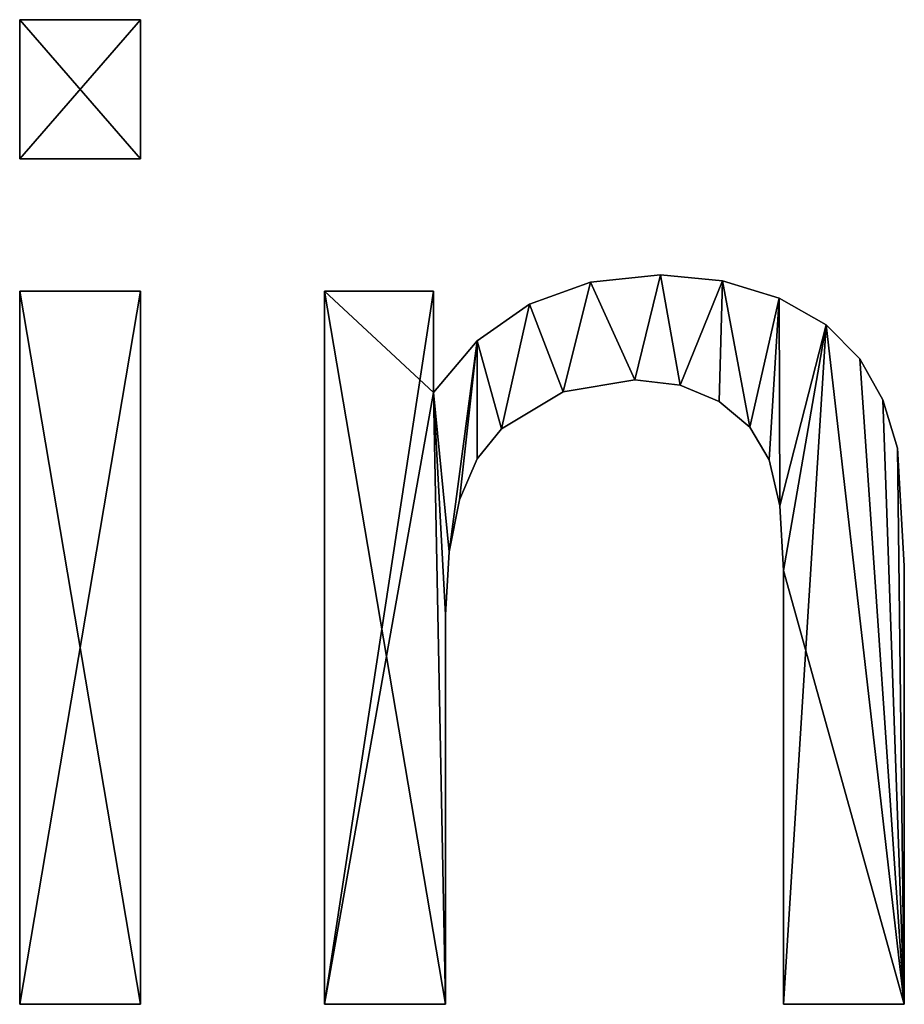
# Model space of a CAD drawing. Extents: x -6847 to 7769, y 5775 to 17147.
# Drawn here: x -6237 to -6013, y 6576 to 6826 of the extents above; entities that cross this region are included whole.
import ezdxf

# ---------------------------------------------------------------- set-up
doc = ezdxf.new("R2010")
doc.units = 0
doc.header["$LTSCALE"] = 25.4
doc.layers.get('0').update_dxf_attribs({"color": 13, "linetype": 'CONTINUOUS'})

# ---------------------------------------------------------------- blocks, each defined once
blk = doc.blocks.new('TRAIN_STAIRS_120_1')
at = {"color": 0}
for p, q in [((546.5, 218.74), (546.5, 254)), ((546.5, 254), (577.16, 254)), ((546.5, 218.74, 25), (546.5, 254, 25)), ((546.5, 254, 25), (577.16, 254, 25)), ((546.5, 218.74), (546.5, 254)), ((546.5, 218.74, 25), (546.5, 254, 25)), ((546.5, 254), (546.5, 254, 25)), ((546.5, 254), (577.16, 254)), ((546.5, 254), (546.5, 254, 25)), ((546.5, 254, 25), (577.16, 254, 25)), ((577.16, 254), (577.16, 218.74)), ((577.16, 254, 25), (577.16, 218.74, 25)), ((577.16, 254), (577.16, 254, 25)), ((577.16, 254), (577.16, 218.74)), ((577.16, 254), (577.16, 254, 25)), ((577.16, 254, 25), (577.16, 218.74, 25)), ((577.16, 218.74), (546.5, 218.74)), ((577.16, 218.74, 25), (546.5, 218.74, 25)), ((546.5, 218.74), (546.5, 218.74, 25)), ((577.16, 218.74), (546.5, 218.74)), ((577.16, 218.74, 25), (546.5, 218.74, 25)), ((546.5, 218.74), (546.5, 218.74, 25)), ((577.16, 218.74), (577.16, 218.74, 25)), ((577.16, 218.74), (577.16, 218.74, 25)), ((691.3, 187.4), (691.3, 187.4, 25)), ((691.3, 187.4), (691.3, 187.4, 25)), ((709.02, 189.26), (709.02, 189.26, 25)), ((709.02, 189.26), (709.02, 189.26, 25)), ((724.71, 187.8), (724.71, 187.8, 25)), ((724.71, 187.8), (724.71, 187.8, 25)), ((546.5, 4.26), (546.5, 185.18)), ((546.5, 185.18), (577.16, 185.18)), ((546.5, 4.26, 25), (546.5, 185.18, 25)), ((546.5, 185.18, 25), (577.16, 185.18, 25)), ((546.5, 4.26), (546.5, 185.18)), ((546.5, 4.26, 25), (546.5, 185.18, 25)), ((546.5, 185.18), (546.5, 185.18, 25)), ((546.5, 185.18), (577.16, 185.18)), ((546.5, 185.18), (546.5, 185.18, 25)), ((546.5, 185.18, 25), (577.16, 185.18, 25)), ((577.16, 185.18), (577.16, 4.26)), ((577.16, 185.18, 25), (577.16, 4.26, 25)), ((577.16, 185.18), (577.16, 185.18, 25)), ((577.16, 185.18), (577.16, 4.26)), ((577.16, 185.18), (577.16, 185.18, 25)), ((577.16, 185.18, 25), (577.16, 4.26, 25)), ((623.84, 4.26), (623.84, 185.18)), ((623.84, 185.18), (651.44, 185.18)), ((623.84, 4.26, 25), (623.84, 185.18, 25)), ((623.84, 185.18, 25), (651.44, 185.18, 25)), ((623.84, 4.26), (623.84, 185.18)), ((623.84, 4.26, 25), (623.84, 185.18, 25)), ((623.84, 185.18), (623.84, 185.18, 25)), ((623.84, 185.18), (651.44, 185.18)), ((623.84, 185.18), (623.84, 185.18, 25)), ((623.84, 185.18, 25), (651.44, 185.18, 25)), ((651.44, 185.18), (651.44, 159.45)), ((651.44, 185.18, 25), (651.44, 159.45, 25)), ((651.44, 185.18), (651.44, 185.18, 25)), ((651.44, 185.18), (651.44, 159.45)), ((651.44, 185.18), (651.44, 185.18, 25)), ((651.44, 185.18, 25), (651.44, 159.45, 25)), ((739.09, 183.39), (739.09, 183.39, 25)), ((739.09, 183.39), (739.09, 183.39, 25)), ((675.8, 181.81), (675.8, 181.81, 25)), ((675.8, 181.81), (675.8, 181.81, 25)), ((751.08, 176.59), (751.08, 176.59, 25)), ((751.08, 176.59), (751.08, 176.59, 25)), ((662.51, 172.5), (662.51, 172.5, 25)), ((662.51, 172.5), (662.51, 172.5, 25)), ((759.62, 167.97), (759.62, 167.97, 25)), ((759.62, 167.97), (759.62, 167.97, 25)), ((702.55, 162.69), (702.55, 162.69, 25)), ((702.55, 162.69), (702.55, 162.69, 25)), ((714.02, 161.31), (714.02, 161.31, 25)), ((714.02, 161.31), (714.02, 161.31, 25)), ((651.44, 159.45), (651.44, 159.45, 25)), ((651.44, 159.45), (651.44, 159.45, 25)), ((684.3, 159.58), (684.3, 159.58, 25)), ((684.3, 159.58), (684.3, 159.58, 25)), ((765.41, 157.54), (765.41, 157.54, 25)), ((765.41, 157.54), (765.41, 157.54, 25)), ((723.93, 157.15), (723.93, 157.15, 25)), ((723.93, 157.15), (723.93, 157.15, 25)), ((668.73, 150.25), (668.73, 150.25, 25)), ((668.73, 150.25), (668.73, 150.25, 25)), ((731.66, 150.68), (731.66, 150.68, 25)), ((731.66, 150.68), (731.66, 150.68, 25)), ((769.15, 145.31), (769.15, 145.31, 25)), ((769.15, 145.31), (769.15, 145.31, 25)), ((662.51, 142.64), (662.51, 142.64, 25)), ((662.51, 142.64), (662.51, 142.64, 25)), ((736.62, 142.33), (736.62, 142.33, 25)), ((736.62, 142.33), (736.62, 142.33, 25)), ((658.06, 132.24), (658.06, 132.24, 25)), ((658.06, 132.24), (658.06, 132.24, 25)), ((739.3, 130.68), (739.3, 130.68, 25)), ((739.3, 130.68), (739.3, 130.68, 25)), ((655.39, 119.05), (655.39, 119.05, 25)), ((655.39, 119.05), (655.39, 119.05, 25)), ((770.86, 115.5), (770.86, 115.5, 25)), ((770.86, 115.5), (770.86, 115.5, 25)), ((740.19, 114.31), (740.19, 114.31, 25)), ((740.19, 114.31), (740.19, 114.31, 25)), ((654.51, 103.07), (654.51, 103.07, 25)), ((654.51, 103.07), (654.51, 103.07, 25)), ((577.16, 4.26), (546.5, 4.26)), ((577.16, 4.26, 25), (546.5, 4.26, 25)), ((546.5, 4.26), (546.5, 4.26, 25)), ((577.16, 4.26), (546.5, 4.26)), ((577.16, 4.26, 25), (546.5, 4.26, 25)), ((546.5, 4.26), (546.5, 4.26, 25)), ((577.16, 4.26), (577.16, 4.26, 25)), ((577.16, 4.26), (577.16, 4.26, 25)), ((654.51, 4.26), (623.84, 4.26)), ((654.51, 4.26, 25), (623.84, 4.26, 25)), ((623.84, 4.26), (623.84, 4.26, 25)), ((654.51, 4.26), (623.84, 4.26)), ((654.51, 4.26, 25), (623.84, 4.26, 25)), ((623.84, 4.26), (623.84, 4.26, 25)), ((654.51, 4.26), (654.51, 4.26, 25)), ((654.51, 4.26), (654.51, 4.26, 25)), ((770.86, 4.26), (740.19, 4.26)), ((770.86, 4.26, 25), (740.19, 4.26, 25)), ((770.86, 4.26), (740.19, 4.26)), ((770.86, 4.26, 25), (740.19, 4.26, 25)), ((740.19, 4.26), (740.19, 4.26, 25)), ((740.19, 4.26), (740.19, 4.26, 25)), ((770.86, 4.26), (770.86, 4.26, 25)), ((770.86, 4.26), (770.86, 4.26, 25))]:
    blk.add_line(p, q, dxfattribs=at)
mesh = blk.add_polyface(dxfattribs=at)
corners = [(577.16, 254), (546.5, 218.74), (546.5, 254), (577.16, 218.74)]
mesh.append_faces([[corners[k] for k in face] for face in [(0, 1, 2), (1, 0, 3)]], dxfattribs={"vtx0": -1, "color": 0})
mesh = blk.add_polyface(dxfattribs=at)
corners = [(577.16, 218.74, 25), (546.5, 254, 25), (546.5, 218.74, 25), (577.16, 254, 25)]
mesh.append_faces([[corners[k] for k in face] for face in [(0, 1, 2), (1, 0, 3)]], dxfattribs={"vtx0": -1, "color": 0})
mesh = blk.add_polyface(dxfattribs=at)
corners = [(546.5, 254, 25), (546.5, 218.74), (546.5, 218.74, 25), (546.5, 254)]
mesh.append_faces([[corners[k] for k in face] for face in [(0, 1, 2), (1, 0, 3)]], dxfattribs={"vtx0": -1, "color": 0})
mesh = blk.add_polyface(dxfattribs=at)
corners = [(546.5, 254, 25), (577.16, 254), (546.5, 254), (577.16, 254, 25)]
mesh.append_faces([[corners[k] for k in face] for face in [(0, 1, 2), (1, 0, 3)]], dxfattribs={"vtx0": -1, "color": 0})
mesh = blk.add_polyface(dxfattribs=at)
corners = [(577.16, 254), (577.16, 218.74, 25), (577.16, 218.74), (577.16, 254, 25)]
mesh.append_faces([[corners[k] for k in face] for face in [(0, 1, 2), (1, 0, 3)]], dxfattribs={"vtx0": -1, "color": 0})
mesh = blk.add_polyface(dxfattribs=at)
corners = [(577.16, 218.74, 25), (546.5, 218.74), (577.16, 218.74), (546.5, 218.74, 25)]
mesh.append_faces([[corners[k] for k in face] for face in [(0, 1, 2), (1, 0, 3)]], dxfattribs={"vtx0": -1, "color": 0})
mesh = blk.add_polyface(dxfattribs=at)
corners = [(651.44, 159.45), (655.39, 119.05), (654.51, 103.07), (662.51, 172.5), (658.06, 132.24), (662.51, 142.64), (668.73, 150.25), (675.8, 181.81), (684.3, 159.58), (691.3, 187.4), (702.55, 162.69), (709.02, 189.26), (714.02, 161.31), (724.71, 187.8), (723.93, 157.15), (731.66, 150.68), (739.09, 183.39), (736.62, 142.33), (739.3, 130.68), (751.08, 176.59), (740.19, 114.31), (740.19, 4.26), (770.86, 4.26), (759.62, 167.97), (765.41, 157.54), (769.15, 145.31), (770.86, 115.5), (651.44, 185.18), (623.84, 4.26), (623.84, 185.18), (654.51, 4.26)]
mesh.append_faces([[corners[k] for k in face] for face in [(22, 25, 26), (27, 28, 29)]], dxfattribs={"vtx0": -1, "color": 0})
mesh.append_faces([[corners[k] for k in face] for face in [(1, 3, 4), (4, 3, 5), (5, 3, 6), (6, 7, 8), (8, 9, 10), (10, 11, 12), (12, 13, 14), (14, 13, 15), (15, 16, 17), (17, 16, 18), (18, 19, 20), (20, 19, 21), (21, 19, 22), (28, 0, 30), (30, 0, 2)]], dxfattribs={"vtx0": -1, "vtx1": -1, "color": 0})
mesh.append_faces([[corners[k] for k in face] for face in [(0, 1, 2), (1, 0, 3), (6, 3, 7), (8, 7, 9), (10, 9, 11), (12, 11, 13), (15, 13, 16), (18, 16, 19), (22, 19, 23), (22, 23, 24), (22, 24, 25), (28, 27, 0)]], dxfattribs={"vtx0": -1, "vtx2": -1, "color": 0})
mesh = blk.add_polyface(dxfattribs=at)
corners = [(770.86, 4.26, 25), (740.19, 114.31, 25), (740.19, 4.26, 25), (751.08, 176.59, 25), (759.62, 167.97, 25), (765.41, 157.54, 25), (769.15, 145.31, 25), (770.86, 115.5, 25), (654.51, 4.26, 25), (623.84, 185.18, 25), (623.84, 4.26, 25), (651.44, 159.45, 25), (654.51, 103.07, 25), (655.39, 119.05, 25), (662.51, 172.5, 25), (658.06, 132.24, 25), (662.51, 142.64, 25), (668.73, 150.25, 25), (675.8, 181.81, 25), (684.3, 159.58, 25), (691.3, 187.4, 25), (702.55, 162.69, 25), (709.02, 189.26, 25), (714.02, 161.31, 25), (724.71, 187.8, 25), (723.93, 157.15, 25), (731.66, 150.68, 25), (739.09, 183.39, 25), (736.62, 142.33, 25), (739.3, 130.68, 25), (651.44, 185.18, 25)]
mesh.append_faces([[corners[k] for k in face] for face in [(0, 1, 2), (6, 0, 7), (8, 9, 10)]], dxfattribs={"vtx0": -1, "color": 0})
mesh.append_faces([[corners[k] for k in face] for face in [(3, 0, 4), (4, 0, 5), (5, 0, 6), (11, 13, 14), (14, 17, 18), (18, 19, 20), (20, 21, 22), (22, 23, 24), (24, 26, 27), (27, 29, 3)]], dxfattribs={"vtx0": -1, "vtx1": -1, "color": 0})
mesh.append_faces([[corners[k] for k in face] for face in [(1, 0, 3), (9, 8, 11)]], dxfattribs={"vtx0": -1, "vtx1": -1, "vtx2": -1, "color": 0})
mesh.append_faces([[corners[k] for k in face] for face in [(11, 8, 12), (11, 12, 13), (14, 13, 15), (14, 15, 16), (14, 16, 17), (18, 17, 19), (20, 19, 21), (22, 21, 23), (24, 23, 25), (24, 25, 26), (27, 26, 28), (27, 28, 29), (3, 29, 1)]], dxfattribs={"vtx0": -1, "vtx2": -1, "color": 0})
mesh.append_faces([[corners[k] for k in face] for face in [(30, 9, 11)]], dxfattribs={"vtx1": -1, "color": 0})
mesh = blk.add_polyface(dxfattribs=at)
corners = [(675.8, 181.81, 25), (691.3, 187.4), (675.8, 181.81), (691.3, 187.4, 25)]
mesh.append_faces([[corners[k] for k in face] for face in [(0, 1, 2), (1, 0, 3)]], dxfattribs={"vtx0": -1, "color": 0})
mesh = blk.add_polyface(dxfattribs=at)
corners = [(691.3, 187.4, 25), (709.02, 189.26), (691.3, 187.4), (709.02, 189.26, 25)]
mesh.append_faces([[corners[k] for k in face] for face in [(0, 1, 2), (1, 0, 3)]], dxfattribs={"vtx0": -1, "color": 0})
mesh = blk.add_polyface(dxfattribs=at)
corners = [(709.02, 189.26, 25), (724.71, 187.8), (709.02, 189.26), (724.71, 187.8, 25)]
mesh.append_faces([[corners[k] for k in face] for face in [(0, 1, 2), (1, 0, 3)]], dxfattribs={"vtx0": -1, "color": 0})
mesh = blk.add_polyface(dxfattribs=at)
corners = [(724.71, 187.8, 25), (739.09, 183.39), (724.71, 187.8), (739.09, 183.39, 25)]
mesh.append_faces([[corners[k] for k in face] for face in [(0, 1, 2), (1, 0, 3)]], dxfattribs={"vtx0": -1, "color": 0})
mesh = blk.add_polyface(dxfattribs=at)
corners = [(577.16, 185.18), (546.5, 4.26), (546.5, 185.18), (577.16, 4.26)]
mesh.append_faces([[corners[k] for k in face] for face in [(0, 1, 2), (1, 0, 3)]], dxfattribs={"vtx0": -1, "color": 0})
mesh = blk.add_polyface(dxfattribs=at)
corners = [(577.16, 4.26, 25), (546.5, 185.18, 25), (546.5, 4.26, 25), (577.16, 185.18, 25)]
mesh.append_faces([[corners[k] for k in face] for face in [(0, 1, 2), (1, 0, 3)]], dxfattribs={"vtx0": -1, "color": 0})
mesh = blk.add_polyface(dxfattribs=at)
corners = [(546.5, 185.18, 25), (546.5, 4.26), (546.5, 4.26, 25), (546.5, 185.18)]
mesh.append_faces([[corners[k] for k in face] for face in [(0, 1, 2), (1, 0, 3)]], dxfattribs={"vtx0": -1, "color": 0})
mesh = blk.add_polyface(dxfattribs=at)
corners = [(546.5, 185.18, 25), (577.16, 185.18), (546.5, 185.18), (577.16, 185.18, 25)]
mesh.append_faces([[corners[k] for k in face] for face in [(0, 1, 2), (1, 0, 3)]], dxfattribs={"vtx0": -1, "color": 0})
mesh = blk.add_polyface(dxfattribs=at)
corners = [(577.16, 185.18), (577.16, 4.26, 25), (577.16, 4.26), (577.16, 185.18, 25)]
mesh.append_faces([[corners[k] for k in face] for face in [(0, 1, 2), (1, 0, 3)]], dxfattribs={"vtx0": -1, "color": 0})
mesh = blk.add_polyface(dxfattribs=at)
corners = [(623.84, 185.18, 25), (623.84, 4.26), (623.84, 4.26, 25), (623.84, 185.18)]
mesh.append_faces([[corners[k] for k in face] for face in [(0, 1, 2), (1, 0, 3)]], dxfattribs={"vtx0": -1, "color": 0})
mesh = blk.add_polyface(dxfattribs=at)
corners = [(623.84, 185.18, 25), (651.44, 185.18), (623.84, 185.18), (651.44, 185.18, 25)]
mesh.append_faces([[corners[k] for k in face] for face in [(0, 1, 2), (1, 0, 3)]], dxfattribs={"vtx0": -1, "color": 0})
mesh = blk.add_polyface(dxfattribs=at)
corners = [(651.44, 185.18), (651.44, 159.45, 25), (651.44, 159.45), (651.44, 185.18, 25)]
mesh.append_faces([[corners[k] for k in face] for face in [(0, 1, 2), (1, 0, 3)]], dxfattribs={"vtx0": -1, "color": 0})
mesh = blk.add_polyface(dxfattribs=at)
corners = [(739.09, 183.39, 25), (751.08, 176.59), (739.09, 183.39), (751.08, 176.59, 25)]
mesh.append_faces([[corners[k] for k in face] for face in [(0, 1, 2), (1, 0, 3)]], dxfattribs={"vtx0": -1, "color": 0})
mesh = blk.add_polyface(dxfattribs=at)
corners = [(662.51, 172.5, 25), (675.8, 181.81), (662.51, 172.5), (675.8, 181.81, 25)]
mesh.append_faces([[corners[k] for k in face] for face in [(0, 1, 2), (1, 0, 3)]], dxfattribs={"vtx0": -1, "color": 0})
mesh = blk.add_polyface(dxfattribs=at)
corners = [(751.08, 176.59), (759.62, 167.97, 25), (759.62, 167.97), (751.08, 176.59, 25)]
mesh.append_faces([[corners[k] for k in face] for face in [(0, 1, 2), (1, 0, 3)]], dxfattribs={"vtx0": -1, "color": 0})
mesh = blk.add_polyface(dxfattribs=at)
corners = [(662.51, 172.5, 25), (651.44, 159.45), (651.44, 159.45, 25), (662.51, 172.5)]
mesh.append_faces([[corners[k] for k in face] for face in [(0, 1, 2), (1, 0, 3)]], dxfattribs={"vtx0": -1, "color": 0})
mesh = blk.add_polyface(dxfattribs=at)
corners = [(759.62, 167.97), (765.41, 157.54, 25), (765.41, 157.54), (759.62, 167.97, 25)]
mesh.append_faces([[corners[k] for k in face] for face in [(0, 1, 2), (1, 0, 3)]], dxfattribs={"vtx0": -1, "color": 0})
mesh = blk.add_polyface(dxfattribs=at)
corners = [(702.55, 162.69, 25), (684.3, 159.58), (702.55, 162.69), (684.3, 159.58, 25)]
mesh.append_faces([[corners[k] for k in face] for face in [(0, 1, 2), (1, 0, 3)]], dxfattribs={"vtx0": -1, "color": 0})
mesh = blk.add_polyface(dxfattribs=at)
corners = [(714.02, 161.31, 25), (702.55, 162.69), (714.02, 161.31), (702.55, 162.69, 25)]
mesh.append_faces([[corners[k] for k in face] for face in [(0, 1, 2), (1, 0, 3)]], dxfattribs={"vtx0": -1, "color": 0})
mesh = blk.add_polyface(dxfattribs=at)
corners = [(723.93, 157.15, 25), (714.02, 161.31), (723.93, 157.15), (714.02, 161.31, 25)]
mesh.append_faces([[corners[k] for k in face] for face in [(0, 1, 2), (1, 0, 3)]], dxfattribs={"vtx0": -1, "color": 0})
mesh = blk.add_polyface(dxfattribs=at)
corners = [(684.3, 159.58, 25), (668.73, 150.25), (684.3, 159.58), (668.73, 150.25, 25)]
mesh.append_faces([[corners[k] for k in face] for face in [(0, 1, 2), (1, 0, 3)]], dxfattribs={"vtx0": -1, "color": 0})
mesh = blk.add_polyface(dxfattribs=at)
corners = [(765.41, 157.54), (769.15, 145.31, 25), (769.15, 145.31), (765.41, 157.54, 25)]
mesh.append_faces([[corners[k] for k in face] for face in [(0, 1, 2), (1, 0, 3)]], dxfattribs={"vtx0": -1, "color": 0})
mesh = blk.add_polyface(dxfattribs=at)
corners = [(731.66, 150.68, 25), (723.93, 157.15), (731.66, 150.68), (723.93, 157.15, 25)]
mesh.append_faces([[corners[k] for k in face] for face in [(0, 1, 2), (1, 0, 3)]], dxfattribs={"vtx0": -1, "color": 0})
mesh = blk.add_polyface(dxfattribs=at)
corners = [(668.73, 150.25), (662.51, 142.64, 25), (662.51, 142.64), (668.73, 150.25, 25)]
mesh.append_faces([[corners[k] for k in face] for face in [(0, 1, 2), (1, 0, 3)]], dxfattribs={"vtx0": -1, "color": 0})
mesh = blk.add_polyface(dxfattribs=at)
corners = [(731.66, 150.68, 25), (736.62, 142.33), (736.62, 142.33, 25), (731.66, 150.68)]
mesh.append_faces([[corners[k] for k in face] for face in [(0, 1, 2), (1, 0, 3)]], dxfattribs={"vtx0": -1, "color": 0})
mesh = blk.add_polyface(dxfattribs=at)
corners = [(769.15, 145.31), (770.86, 115.5, 25), (770.86, 115.5), (769.15, 145.31, 25)]
mesh.append_faces([[corners[k] for k in face] for face in [(0, 1, 2), (1, 0, 3)]], dxfattribs={"vtx0": -1, "color": 0})
mesh = blk.add_polyface(dxfattribs=at)
corners = [(662.51, 142.64), (658.06, 132.24, 25), (658.06, 132.24), (662.51, 142.64, 25)]
mesh.append_faces([[corners[k] for k in face] for face in [(0, 1, 2), (1, 0, 3)]], dxfattribs={"vtx0": -1, "color": 0})
mesh = blk.add_polyface(dxfattribs=at)
corners = [(736.62, 142.33, 25), (739.3, 130.68), (739.3, 130.68, 25), (736.62, 142.33)]
mesh.append_faces([[corners[k] for k in face] for face in [(0, 1, 2), (1, 0, 3)]], dxfattribs={"vtx0": -1, "color": 0})
mesh = blk.add_polyface(dxfattribs=at)
corners = [(658.06, 132.24), (655.39, 119.05, 25), (655.39, 119.05), (658.06, 132.24, 25)]
mesh.append_faces([[corners[k] for k in face] for face in [(0, 1, 2), (1, 0, 3)]], dxfattribs={"vtx0": -1, "color": 0})
mesh = blk.add_polyface(dxfattribs=at)
corners = [(739.3, 130.68, 25), (740.19, 114.31), (740.19, 114.31, 25), (739.3, 130.68)]
mesh.append_faces([[corners[k] for k in face] for face in [(0, 1, 2), (1, 0, 3)]], dxfattribs={"vtx0": -1, "color": 0})
mesh = blk.add_polyface(dxfattribs=at)
corners = [(655.39, 119.05), (654.51, 103.07, 25), (654.51, 103.07), (655.39, 119.05, 25)]
mesh.append_faces([[corners[k] for k in face] for face in [(0, 1, 2), (1, 0, 3)]], dxfattribs={"vtx0": -1, "color": 0})
mesh = blk.add_polyface(dxfattribs=at)
corners = [(770.86, 115.5), (770.86, 4.26, 25), (770.86, 4.26), (770.86, 115.5, 25)]
mesh.append_faces([[corners[k] for k in face] for face in [(0, 1, 2), (1, 0, 3)]], dxfattribs={"vtx0": -1, "color": 0})
mesh = blk.add_polyface(dxfattribs=at)
corners = [(740.19, 114.31, 25), (740.19, 4.26), (740.19, 4.26, 25), (740.19, 114.31)]
mesh.append_faces([[corners[k] for k in face] for face in [(0, 1, 2), (1, 0, 3)]], dxfattribs={"vtx0": -1, "color": 0})
mesh = blk.add_polyface(dxfattribs=at)
corners = [(654.51, 103.07), (654.51, 4.26, 25), (654.51, 4.26), (654.51, 103.07, 25)]
mesh.append_faces([[corners[k] for k in face] for face in [(0, 1, 2), (1, 0, 3)]], dxfattribs={"vtx0": -1, "color": 0})
mesh = blk.add_polyface(dxfattribs=at)
corners = [(577.16, 4.26, 25), (546.5, 4.26), (577.16, 4.26), (546.5, 4.26, 25)]
mesh.append_faces([[corners[k] for k in face] for face in [(0, 1, 2), (1, 0, 3)]], dxfattribs={"vtx0": -1, "color": 0})
mesh = blk.add_polyface(dxfattribs=at)
corners = [(654.51, 4.26, 25), (623.84, 4.26), (654.51, 4.26), (623.84, 4.26, 25)]
mesh.append_faces([[corners[k] for k in face] for face in [(0, 1, 2), (1, 0, 3)]], dxfattribs={"vtx0": -1, "color": 0})
mesh = blk.add_polyface(dxfattribs=at)
corners = [(770.86, 4.26, 25), (740.19, 4.26), (770.86, 4.26), (740.19, 4.26, 25)]
mesh.append_faces([[corners[k] for k in face] for face in [(0, 1, 2), (1, 0, 3)]], dxfattribs={"vtx0": -1, "color": 0})

msp = doc.modelspace()

# ---------------------------------------------------------------- block references
at = {"color": 0}
msp.add_blockref('TRAIN_STAIRS_120_1', (-6783.42, 6571.75), dxfattribs=at)

doc.saveas('drawing.dxf')
